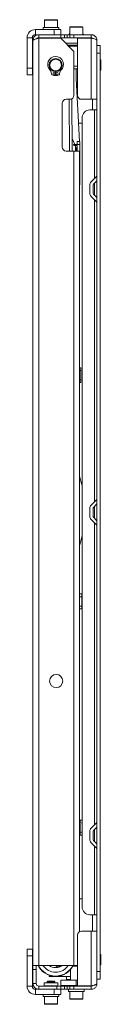
# Paper-space layout 'Sheet4' of a CAD drawing. Units: millimetres. Extents: x 74 to 5979, y 374 to 2946.
# Drawn here: x 296 to 353, y 903 to 1665 of the extents above; entities that cross this region are included whole.
import ezdxf

# ---------------------------------------------------------------- set-up
doc = ezdxf.new("R2010")
doc.units = ezdxf.units.MM

psp = doc.layouts.new('Sheet4')

# ---------------------------------------------------------------- linework, layer by layer
at = {"color": 7, "linetype": 'Continuous', "lineweight": 0}
for p, q in [((309.63, 1664.21), (309.63, 1658.51)), ((309.93, 1664.51), (319.33, 1664.51)), ((319.63, 1658.51), (319.63, 1664.21)), ((302.57, 1652.91), (302.57, 1656.91)), ((302.57, 1656.91), (317.13, 1656.91)), ((302.57, 1652.91), (305.03, 1652.91)), ((305.03, 1652.91), (305.03, 1650.41)), ((305.03, 1652.91), (322.13, 1652.91)), ((308.63, 1658.51), (308.63, 1656.91)), ((308.63, 1658.51), (320.63, 1658.51)), ((317.13, 1652.91), (317.13, 1656.91)), ((317.13, 1656.91), (322.13, 1656.91)), ((320.63, 1656.91), (320.63, 1658.51)), ((322.13, 1656.91), (322.13, 1652.91)), ((322.13, 1652.91), (322.13, 1650.41)), ((322.13, 1652.91), (325.13, 1652.91)), ((325.13, 1652.91), (325.13, 1650.41)), ((325.13, 1652.91), (327.13, 1652.91)), ((327.13, 1650.41), (327.13, 1652.91)), ((327.13, 1652.91), (329.13, 1652.91)), ((329.13, 1658.61), (329.13, 1652.91)), ((329.13, 1650.41), (329.13, 1652.91)), ((329.13, 1652.91), (332.13, 1652.91)), ((329.43, 1658.91), (338.83, 1658.91)), ((332.13, 1652.91), (332.13, 1650.41)), ((345.73, 1652.91), (332.13, 1652.91)), ((339.13, 1652.91), (339.13, 1658.61)), ((345.73, 1652.91), (345.73, 1650.41)), ((300.13, 1650.47), (296.13, 1650.47)), ((296.13, 1626.91), (296.13, 1650.47)), ((300.13, 1626.91), (300.13, 1650.47)), ((300.63, 932.91), (300.63, 1648.51)), ((305.03, 1650.41), (322.13, 1650.41)), ((305.03, 932.91), (305.03, 1650.11)), ((305.03, 1650.11), (322.13, 1650.11)), ((309.35, 1650.31), (309.35, 1650.11)), ((319.9, 1650.11), (319.9, 1650.31)), ((325.13, 1650.41), (322.13, 1650.41)), ((322.13, 1650.41), (322.13, 1650.11)), ((322.13, 1650.11), (332.23, 1640.01)), ((327.13, 1650.41), (325.13, 1650.41)), ((335.13, 1646.41), (325.83, 1646.41)), ((329.13, 1650.41), (327.13, 1650.41)), ((332.13, 1650.41), (329.13, 1650.41)), ((345.73, 1650.41), (332.13, 1650.41)), ((335.13, 1605.91), (335.13, 1650.31)), ((345.73, 1650.31), (335.13, 1650.31)), ((345.73, 1650.41), (346.13, 1650.41)), ((345.73, 1650.31), (345.73, 1602.91)), ((346.13, 1650.37), (346.13, 1650.21)), ((350.13, 1644.66), (350.13, 1648.51)), ((332.23, 1605.91), (332.23, 1640.01)), ((350.13, 1644.66), (352.63, 1644.66)), ((350.13, 1638.66), (350.13, 1644.66)), ((352.63, 1638.66), (350.13, 1638.66)), ((350.13, 1638.66), (350.13, 928.16)), ((352.63, 1644.66), (352.63, 1638.66)), ((352.63, 1638.66), (352.63, 928.16)), ((353.13, 1633.41), (352.63, 1633.41)), ((353.13, 1633.41), (353.13, 1625.41)), ((296.13, 1626.91), (300.13, 1626.91)), ((296.13, 1621.91), (296.13, 1626.91)), ((300.13, 1626.91), (300.13, 1621.91)), ((315.03, 1622.35), (314.82, 1623.96)), ((317.97, 1624.42), (317.88, 1621.32)), ((318.33, 1624.37), (317.97, 1624.37)), ((317.97, 1624.32), (318.29, 1624.32)), ((318.38, 1621.32), (318.28, 1624.42)), ((321.44, 1623.96), (321.22, 1622.35)), ((332.23, 1626.42), (332.44, 1626.41)), ((335.13, 1626.41), (332.44, 1626.41)), ((334.11, 1626.41), (334.08, 1619.58)), ((352.63, 1625.41), (353.13, 1625.41)), ((300.13, 1621.91), (296.13, 1621.91)), ((334.09, 1619.14), (336.55, 1570.24)), ((323.23, 1566.01), (323.23, 1599.81)), ((326.33, 1602.91), (329.23, 1602.91)), ((330.74, 1603.32), (330.92, 1562.91)), ((345.73, 1602.91), (338.13, 1602.91)), ((345.73, 1602.91), (350.13, 1602.91)), ((346.63, 1594.66), (346.63, 1602.91)), ((348.23, 1594.66), (344.63, 1594.66)), ((350.01, 1594.66), (348.23, 1594.66)), ((335.84, 1584.41), (338.63, 1584.41)), ((338.63, 1588.66), (338.63, 978.16)), ((333.02, 1568.06), (330.87, 1572.72)), ((336.88, 1570.25), (334.88, 1570.24)), ((334.89, 1568.07), (334.88, 1570.24)), ((336.88, 1570.25), (336.89, 1568.08)), ((332.23, 1562.91), (326.33, 1562.91)), ((332.03, 1568.05), (334.89, 1568.07)), ((332.03, 1568.05), (332.28, 1567.1)), ((332.23, 932.91), (332.23, 1562.91)), ((332.23, 1562.91), (336.63, 1562.91)), ((334.9, 1567.11), (332.28, 1567.1)), ((333.42, 1562.91), (333.4, 1567.11)), ((334.9, 1565.74), (334.31, 1565.73)), ((334.31, 1565.73), (334.32, 1563.23)), ((334.32, 1563.23), (334.91, 1563.24)), ((336.89, 1568.08), (334.89, 1568.07)), ((334.9, 1567.11), (334.9, 1565.74)), ((334.9, 1565.74), (334.91, 1563.24)), ((334.91, 1563.24), (334.92, 1562.91)), ((336.63, 959.01), (336.63, 1562.91)), ((336.92, 1560.92), (336.89, 1568.08)), ((336.63, 1560.92), (336.92, 1560.92)), ((336.63, 1558.74), (336.93, 1558.75)), ((336.63, 1514.38), (336.82, 1558.75)), ((336.92, 1560.92), (336.93, 1558.75)), ((350.13, 1543.45), (345.65, 1538.98)), ((350.13, 1539.91), (347.42, 1537.21)), ((344.63, 1530.33), (344.63, 1536.5)), ((347.13, 1530.33), (347.13, 1536.5)), ((345.65, 1527.85), (350.13, 1523.38)), ((347.42, 1529.62), (350.13, 1526.91)), ((337.64, 1395.25), (336.63, 1395.24)), ((337.64, 1395.25), (337.65, 1393.08)), ((337.65, 1393.08), (336.63, 1393.07)), ((337.69, 1385.92), (337.65, 1393.08)), ((336.63, 1385.91), (337.69, 1385.92)), ((336.63, 1383.74), (337.69, 1383.75)), ((337.69, 1385.92), (337.69, 1383.75)), ((350.13, 1293.45), (345.65, 1288.98)), ((350.13, 1289.91), (347.42, 1287.21)), ((344.63, 1280.33), (344.63, 1286.5)), ((347.13, 1280.33), (347.13, 1286.5)), ((345.65, 1277.85), (350.13, 1273.38)), ((347.42, 1279.62), (350.13, 1276.91)), ((338.41, 1220.25), (336.63, 1220.24)), ((338.41, 1220.25), (338.41, 1218.08)), ((338.41, 1218.08), (336.63, 1218.07)), ((338.45, 1210.92), (338.41, 1218.08)), ((336.63, 1210.91), (338.45, 1210.92)), ((336.63, 1208.74), (338.46, 1208.75)), ((338.45, 1210.92), (338.46, 1208.75)), ((338.63, 1045.25), (337.17, 1045.24)), ((337.18, 1043.07), (337.17, 1045.24)), ((336.63, 1043.07), (337.18, 1043.07)), ((337.18, 1042.12), (336.63, 1042.11)), ((337.19, 1040.74), (336.63, 1040.74)), ((336.63, 1038.24), (337.2, 1038.24)), ((336.63, 1036.86), (337.2, 1036.87)), ((337.21, 1035.91), (336.63, 1035.91)), ((338.63, 1043.08), (337.18, 1043.07)), ((337.18, 1042.12), (337.19, 1040.74)), ((337.19, 1040.74), (337.2, 1038.24)), ((337.2, 1038.24), (337.2, 1036.87)), ((337.21, 1035.91), (338.63, 1035.92)), ((337.22, 1033.74), (337.21, 1035.91)), ((344.63, 1030.33), (344.63, 1036.5)), ((350.13, 1043.45), (345.65, 1038.98)), ((347.13, 1030.33), (347.13, 1036.5)), ((350.13, 1039.91), (347.42, 1037.21)), ((337.22, 1033.74), (338.63, 1033.75)), ((347.42, 1029.62), (350.13, 1026.91)), ((345.65, 1027.85), (350.13, 1023.38)), ((338.63, 984.42), (336.63, 984.42)), ((344.63, 972.16), (348.23, 972.16)), ((346.63, 959.41), (346.63, 972.16)), ((348.23, 972.16), (350.01, 972.16)), ((335.13, 917.01), (335.13, 956.41)), ((338.13, 959.41), (345.73, 959.41)), ((345.73, 917.01), (345.73, 959.41)), ((350.13, 959.41), (345.73, 959.41)), ((296.13, 945.41), (300.13, 945.41)), ((296.13, 940.41), (296.13, 945.41)), ((300.13, 945.41), (300.13, 940.41)), ((296.13, 916.85), (296.13, 940.41)), ((300.13, 940.41), (296.13, 940.41)), ((300.13, 916.85), (300.13, 940.41)), ((353.13, 941.41), (352.63, 941.41)), ((353.13, 941.41), (353.13, 937.41)), ((353.13, 937.41), (353.13, 933.41)), ((300.63, 932.91), (305.03, 932.91)), ((300.63, 929.66), (300.63, 932.91)), ((303.13, 929.66), (300.63, 929.66)), ((300.63, 929.66), (300.63, 918.81)), ((303.13, 932.91), (303.13, 929.66)), ((303.13, 929.66), (303.13, 918.81)), ((305.46, 931.38), (304.61, 932.91)), ((305.03, 932.91), (332.23, 932.91)), ((318.36, 932.91), (319.29, 931.8)), ((322.25, 932.45), (321.98, 932.91)), ((322.54, 932.91), (322.68, 932.72)), ((329.63, 929.79), (329.63, 921.41)), ((335.13, 932.91), (332.23, 932.91)), ((352.63, 933.41), (353.13, 933.41)), ((313.13, 924.42), (313.13, 925.28)), ((329.63, 924.42), (313.13, 924.42)), ((326.63, 924.42), (326.63, 921.91)), ((326.63, 921.91), (327.13, 921.41)), ((326.63, 921.91), (329.63, 921.91)), ((350.13, 928.16), (352.63, 928.16)), ((350.13, 922.16), (350.13, 928.16)), ((352.63, 922.16), (350.13, 922.16)), ((350.13, 922.16), (350.13, 918.81)), ((352.63, 928.16), (352.63, 922.16)), ((300.13, 916.85), (296.13, 916.85)), ((303.13, 918.81), (300.63, 918.81)), ((302.57, 914.41), (302.57, 910.41)), ((317.13, 914.41), (302.57, 914.41)), ((305.03, 916.91), (305.03, 914.41)), ((319.13, 916.91), (305.03, 916.91)), ((309.35, 919.41), (309.35, 917.01)), ((309.35, 919.41), (319.9, 919.41)), ((312.18, 920.81), (311.63, 920.26)), ((311.63, 920.26), (311.63, 919.41)), ((317.63, 920.26), (311.63, 920.26)), ((317.07, 920.81), (312.18, 920.81)), ((317.63, 920.26), (317.07, 920.81)), ((317.13, 910.41), (317.13, 914.41)), ((317.13, 914.41), (322.13, 914.41)), ((317.63, 919.41), (317.63, 920.26)), ((319.13, 914.41), (319.13, 916.91)), ((319.13, 916.91), (322.13, 916.91)), ((319.9, 917.01), (319.9, 919.41)), ((322.13, 917.41), (322.13, 921.41)), ((322.13, 921.41), (334.13, 921.41)), ((334.13, 917.41), (322.13, 917.41)), ((322.13, 914.41), (322.13, 916.91)), ((322.13, 916.91), (325.13, 916.91)), ((322.13, 914.41), (322.13, 910.41)), ((325.13, 914.41), (322.13, 914.41)), ((325.13, 916.91), (325.13, 914.41)), ((325.13, 916.91), (327.13, 916.91)), ((327.13, 914.41), (325.13, 914.41)), ((327.13, 917.41), (327.13, 917.03)), ((329.63, 917.03), (327.13, 917.03)), ((327.13, 914.41), (327.13, 916.91)), ((327.13, 916.91), (329.13, 916.91)), ((329.13, 914.41), (327.13, 914.41)), ((328.13, 914.41), (328.13, 912.81)), ((329.13, 914.41), (329.13, 916.91)), ((329.13, 916.91), (332.13, 916.91)), ((332.13, 914.41), (329.13, 914.41)), ((329.63, 917.41), (329.63, 916.91)), ((332.13, 916.91), (332.13, 914.41)), ((345.73, 916.91), (332.13, 916.91)), ((345.73, 914.41), (332.13, 914.41)), ((334.13, 917.41), (334.13, 921.41)), ((334.13, 921.41), (335.13, 921.41)), ((335.13, 917.41), (334.13, 917.41)), ((345.73, 917.01), (335.13, 917.01)), ((338.63, 916.91), (338.63, 917.01)), ((340.13, 912.81), (340.13, 914.41)), ((345.73, 916.91), (345.73, 914.41)), ((317.13, 910.41), (302.57, 910.41)), ((308.63, 910.41), (308.63, 908.81)), ((320.63, 908.81), (308.63, 908.81)), ((309.63, 908.81), (309.63, 903.11)), ((322.13, 910.41), (317.13, 910.41)), ((319.63, 903.11), (319.63, 908.81)), ((320.63, 908.81), (320.63, 910.41)), ((340.13, 912.81), (328.13, 912.81)), ((329.13, 912.81), (329.13, 907.11)), ((338.83, 906.81), (329.43, 906.81)), ((339.13, 907.11), (339.13, 912.81)), ((319.33, 902.81), (309.93, 902.81))]:
    psp.add_line(p, q, dxfattribs=at)
at = {"color": 8, "linetype": 'Continuous', "lineweight": 0}
for p, q in [((319.63, 1664.21), (309.63, 1664.21)), ((339.13, 1658.61), (329.13, 1658.61)), ((319.9, 1650.31), (309.35, 1650.31)), ((327.44, 1644.8), (335.13, 1644.8)), ((335.13, 1644.04), (328.2, 1644.04)), ((332.23, 1628.65), (335.13, 1628.65)), ((334.13, 1626.41), (334.13, 1618.49)), ((328.74, 1602.91), (328.92, 1562.91)), ((348.23, 1594.66), (348.23, 1541.55)), ((348.23, 1538.01), (348.23, 1528.81)), ((348.23, 1525.28), (348.23, 1291.55)), ((348.23, 1288.01), (348.23, 1278.81)), ((348.23, 1275.28), (348.23, 1041.55)), ((348.23, 1038.01), (348.23, 1028.81)), ((348.23, 1025.28), (348.23, 972.16)), ((335.13, 932.41), (331.39, 932.41)), ((309.35, 917.01), (319.9, 917.01)), ((329.13, 907.11), (339.13, 907.11)), ((309.63, 903.11), (319.63, 903.11))]:
    psp.add_line(p, q, dxfattribs=at)
at = {"color": 7, "linetype": 'Continuous', "lineweight": 0, "flags": 128}
for points in [[(336.63, 1311.64), (337.77, 1307.53), (338.63, 1303.86)], [(338.63, 1265.59), (337.57, 1261.15), (336.63, 1257.82)], [(322.68, 932.72), (322.92, 932.89), (322.95, 932.91)]]:
    psp.add_lwpolyline(points, dxfattribs=at)
at = {"color": 7, "linetype": 'Continuous', "lineweight": 0}
for centre, radius in [((318.13, 1629.41), 5), ((318.13, 1629.41), 4.5), ((316.88, 1622.99), 0.75), ((319.38, 1622.99), 0.75), ((318.63, 1152.91), 5.1)]:
    psp.add_circle(centre, radius, dxfattribs=at)
for centre, radius, start, end in [((309.93, 1664.21), 0.3, 90, 180), ((319.33, 1664.21), 0.3, 0, 90), ((302.57, 1650.47), 6.44, 90, 180), ((302.57, 1650.47), 2.44, 90, 180), ((334.13, 1648.23), 7.45, 132.12919, 141.09778), ((329.43, 1658.61), 0.3, 90, 180), ((338.83, 1658.61), 0.3, 0, 90), ((334.13, 1648.23), 7.45, 38.90222, 47.87081), ((309.25, 1650.31), 0.1, 0, 90), ((320, 1650.31), 0.1, 90, 180), ((318.13, 1629.93), 6.08, 312.12194, 227.87806), ((312.44, 1623.65), 2.4, 7.5, 47.87806), ((323.81, 1623.65), 2.4, 132.12194, 172.5), ((315.77, 1622.45), 0.75, 187.5, 251.31381), ((318.13, 1629.41), 8.1, 251.31381, 268.23133), ((318.13, 1629.41), 8.1, 271.76867, 288.68619), ((320.48, 1622.45), 0.75, 288.68619, 352.5), ((342.08, 1619.54), 8, 179.75089, 182.87302), ((326.33, 1599.81), 3.1, 90, 180), ((329.23, 1605.91), 3, 270, 0), ((338.13, 1605.91), 3, 180, 270), ((344.63, 1588.66), 6, 90, 180), ((326.33, 1566.01), 3.1, 180, 270), ((348.13, 1536.5), 3.5, 135, 180), ((348.13, 1536.5), 1, 135, 180), ((348.13, 1530.33), 3.5, 180, 225), ((348.13, 1530.33), 1, 180, 225), ((348.13, 1286.5), 3.5, 135, 180), ((348.13, 1280.33), 3.5, 180, 225), ((348.13, 1286.5), 1, 135, 180), ((348.13, 1280.33), 1, 180, 225), ((348.13, 1036.5), 3.5, 135, 180), ((348.13, 1036.5), 1, 135, 180), ((348.13, 1030.33), 3.5, 180, 225), ((348.13, 1030.33), 1, 180, 225), ((344.63, 978.16), 6, 180, 270), ((338.13, 956.41), 3, 90, 180), ((318.13, 939.42), 15, 212.40369, 334.29307), ((318.13, 939.42), 11.75, 213.62442, 326.37558), ((318.13, 939.42), 8.25, 232.6948, 307.93867), ((319.87, 932.28), 0.75, 219.90369, 283.71751), ((320.52, 933.32), 0.75, 212.97324, 327.02676), ((318.13, 939.42), 8.1, 283.71751, 300.63502), ((302.57, 916.85), 6.44, 180, 270), ((302.57, 916.85), 2.44, 180, 270), ((305.03, 918.81), 4.4, 180, 270), ((305.03, 918.81), 1.9, 180, 270), ((309.25, 917.01), 0.1, 270, 0), ((320, 917.01), 0.1, 180, 270), ((329.43, 907.11), 0.3, 180, 270), ((338.83, 907.11), 0.3, 270, 0), ((309.93, 903.11), 0.3, 180, 270), ((319.33, 903.11), 0.3, 270, 0)]:
    psp.add_arc(centre, radius, start, end, dxfattribs=at)
at = {"color": 8, "linetype": 'Continuous', "lineweight": 0}
psp.add_arc((318.13, 939.42), 14.75, 206.17537, 333.82463, dxfattribs=at)
at = {"color": 7, "linetype": 'Continuous', "lineweight": 0}
for points in [[(300.63, 1648.51), (300.69, 1649.09), (300.82, 1650.24), (301.84, 1651.7), (303.3, 1652.72), (304.45, 1652.85), (305.03, 1652.91)], [(350.13, 1648.51), (350.06, 1648.66), (349.93, 1648.96), (348.91, 1649.41), (347.46, 1649.86), (346.3, 1650.16), (345.73, 1650.31)]]:
    psp.add_open_spline(points, degree=3, dxfattribs=at)
for points, knots in [([(345.73, 1652.91), (345.9, 1652.91), (346.24, 1652.9), (346.74, 1652.81), (347.13, 1652.69), (347.57, 1652.52), (348.06, 1652.27), (348.52, 1651.92), (348.82, 1651.65), (349.05, 1651.41), (349.28, 1651.13), (349.52, 1650.76), (349.69, 1650.43), (349.89, 1649.97), (350.08, 1649.36), (350.11, 1648.8), (350.13, 1648.51)], [0, 0, 0, 0, 0.075168, 0.147714, 0.216924, 0.250846, 0.352768, 0.452782, 0.50226, 0.533904, 0.59745, 0.661461, 0.725945, 0.758334, 0.878366, 1, 1, 1, 1]), ([(305.03, 1650.11), (304.52, 1650), (303.5, 1649.76), (302.16, 1649.41), (301.16, 1649.06), (300.68, 1648.76), (300.64, 1648.58), (300.63, 1648.51)], [0, 0, 0, 0, 0.220392, 0.440797, 0.661202, 0.881607, 1, 1, 1, 1]), ([(303.63, 1649.79), (303.65, 1649.81), (303.8, 1650.04), (304.29, 1650.32), (304.78, 1650.38), (305.03, 1650.41)], [0, 0, 0, 0, 0.0553426, 0.5276713, 1, 1, 1, 1]), ([(345.73, 1650.41), (345.77, 1650.41), (345.91, 1650.41), (346.14, 1650.38), (346.4, 1650.3), (346.61, 1650.2), (346.78, 1650.1), (346.86, 1650.04), (346.9, 1650)], [0, 0, 0, 0, 0.106106, 0.319129, 0.53364, 0.74964, 0.858091, 1, 1, 1, 1]), ([(350.13, 1594.73), (350.13, 1594.72), (350.12, 1594.7), (350.11, 1594.69), (350.08, 1594.67), (350.05, 1594.67), (350.02, 1594.67), (350.01, 1594.66)], [0, 0, 0, 0, 0.20656, 0.414547, 0.627077, 0.84119, 1, 1, 1, 1]), ([(350.01, 972.16), (350.03, 972.16), (350.06, 972.16), (350.09, 972.15), (350.11, 972.14), (350.12, 972.12), (350.13, 972.11), (350.13, 972.1)], [0, 0, 0, 0, 0.206561, 0.414547, 0.627077, 0.84119, 1, 1, 1, 1]), ([(350.13, 918.81), (350.09, 918.41), (350.03, 917.67), (349.57, 916.59), (348.88, 915.66), (347.95, 914.97), (346.88, 914.51), (346.14, 914.45), (345.73, 914.41)], [0, 0, 0, 0, 0.176171, 0.31832, 0.5, 0.68168, 0.823829, 1, 1, 1, 1]), ([(345.73, 917.01), (345.98, 917.08), (346.49, 917.21), (347.23, 917.41), (347.93, 917.61), (348.56, 917.81), (349.11, 918.01), (349.55, 918.21), (349.88, 918.41), (350.09, 918.61), (350.11, 918.75), (350.13, 918.81)], [0, 0, 0, 0, 0.109399, 0.221971, 0.331379, 0.443959, 0.553367, 0.665948, 0.775356, 0.887937, 1, 1, 1, 1]), ([(346.86, 917.32), (346.79, 917.26), (346.48, 917), (346.05, 916.95), (345.73, 916.91)], [0, 0, 0, 0, 0.2309929, 1, 1, 1, 1])]:
    psp.add_open_spline(points, degree=3, knots=knots, dxfattribs=at)

doc.saveas('drawing.dxf')
